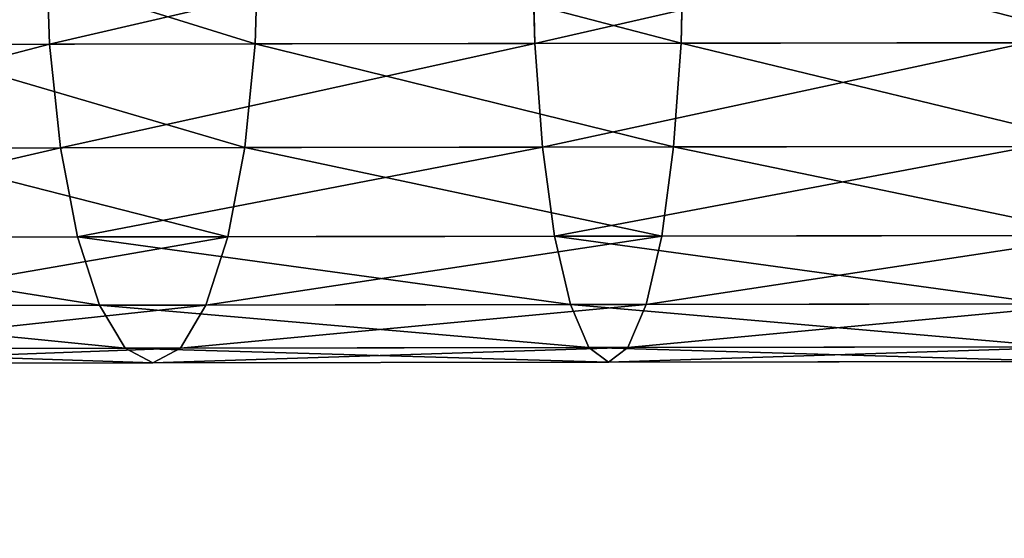
# Model space of a CAD drawing. Units: millimetres. Extents: x -6371 to 2312, y -1039 to 4210.
# Drawn here: x -5903 to -5864, y 690 to 710 of the extents above; entities that cross this region are included whole.
import ezdxf

# ---------------------------------------------------------------- set-up
doc = ezdxf.new("R2010")
doc.units = ezdxf.units.MM
doc.layers.get('0').update_dxf_attribs({"true_color": 0xff5454})

# ---------------------------------------------------------------- blocks, each defined once
blk = doc.blocks.new('Group8#1')
for p, q in [((2150.132, -863.747, 425.824), (2150.227, -868.108, 425.259)), ((2155.958, -868.116, 393.216), (2156.065, -863.755, 392.651)), ((2166.776, -863.771, 429.433), (2166.911, -868.132, 428.876)), ((2174.966, -868.144, 397.337), (2175.114, -863.783, 396.781)), ((2150.227, -868.108, 425.259), (2133.323, -868.083, 422.87)), ((2155.958, -868.116, 393.216), (2136.699, -868.088, 390.494)), ((2166.911, -868.132, 428.876), (2150.227, -868.108, 425.259)), ((2150.227, -868.108, 425.259), (2150.517, -872.172, 423.602)), ((2155.655, -872.18, 394.873), (2155.958, -868.116, 393.216)), ((2174.966, -868.144, 397.337), (2155.958, -868.116, 393.216)), ((2181.083, -868.153, 432.976), (2166.911, -868.132, 428.876)), ((2166.911, -868.132, 428.876), (2167.322, -872.197, 427.246)), ((2174.543, -872.207, 398.968), (2174.966, -868.144, 397.337)), ((2191.111, -868.167, 402.007), (2174.966, -868.144, 397.337)), ((2150.517, -872.172, 423.602), (2133.492, -872.148, 421.195)), ((2155.655, -872.18, 394.873), (2136.519, -872.152, 392.168)), ((2150.517, -872.172, 423.602), (2150.984, -875.663, 420.966)), ((2167.322, -872.197, 427.246), (2150.517, -872.172, 423.602)), ((2155.179, -875.669, 397.509), (2155.655, -872.18, 394.873)), ((2174.543, -872.207, 398.968), (2155.655, -872.18, 394.873)), ((2167.322, -872.197, 427.246), (2167.979, -875.687, 424.651)), ((2181.595, -872.217, 431.374), (2167.322, -872.197, 427.246)), ((2173.876, -875.696, 401.562), (2174.543, -872.207, 398.968)), ((2190.586, -872.23, 403.609), (2174.543, -872.207, 398.968)), ((2150.984, -875.663, 420.966), (2133.764, -875.638, 418.532)), ((2155.179, -875.669, 397.509), (2136.236, -875.641, 394.831)), ((2150.984, -875.663, 420.966), (2151.594, -878.341, 417.531)), ((2167.979, -875.687, 424.651), (2150.984, -875.663, 420.966)), ((2154.561, -878.346, 400.944), (2155.179, -875.669, 397.509)), ((2173.876, -875.696, 401.562), (2155.179, -875.669, 397.509)), ((2167.979, -875.687, 424.651), (2168.839, -878.366, 421.27)), ((2182.415, -875.708, 428.827), (2167.979, -875.687, 424.651)), ((2173.008, -878.372, 404.944), (2173.876, -875.696, 401.562)), ((2189.756, -875.719, 406.156), (2173.876, -875.696, 401.562)), ((2151.594, -878.341, 417.531), (2134.122, -878.316, 415.061)), ((2154.561, -878.346, 400.944), (2135.87, -878.318, 398.302)), ((2168.839, -878.366, 421.27), (2151.594, -878.341, 417.531)), ((2151.594, -878.341, 417.531), (2152.307, -880.026, 413.531)), ((2153.843, -880.028, 404.945), (2154.561, -878.346, 400.944)), ((2173.008, -878.372, 404.944), (2154.561, -878.346, 400.944)), ((2183.486, -878.388, 425.507), (2168.839, -878.366, 421.27)), ((2168.839, -878.366, 421.27), (2169.842, -880.051, 417.332)), ((2172, -880.054, 408.881), (2173.008, -878.372, 404.944)), ((2188.677, -878.395, 409.476), (2173.008, -878.372, 404.944)), ((2152.307, -880.026, 413.531), (2134.542, -880, 411.019)), ((2153.843, -880.028, 404.945), (2135.446, -880.001, 402.344)), ((2153.074, -880.601, 409.238), (2152.307, -880.026, 413.531)), ((2169.842, -880.051, 417.332), (2152.307, -880.026, 413.531)), ((2153.074, -880.601, 409.238), (2153.843, -880.028, 404.945)), ((2172, -880.054, 408.881), (2153.843, -880.028, 404.945)), ((2169.842, -880.051, 417.332), (2170.92, -880.627, 413.107)), ((2184.736, -880.073, 421.641), (2169.842, -880.051, 417.332)), ((2170.92, -880.627, 413.107), (2172, -880.054, 408.881)), ((2187.423, -880.077, 413.343), (2172, -880.054, 408.881)), ((2134.993, -880.575, 406.682), (2153.074, -880.601, 409.238)), ((2153.074, -880.601, 409.238), (2170.92, -880.627, 413.107)), ((2170.92, -880.627, 413.107), (2186.079, -880.649, 417.492))]:
    blk.add_line(p, q)
at = {"color": 8, "true_color": 0x64777b}
mesh = blk.add_polyface(dxfattribs=at)
corners = [(2133.323, -868.083, 422.87), (2150.132, -863.747, 425.824), (2133.27, -863.722, 423.441), (2150.227, -868.108, 425.259)]
mesh.append_faces([[corners[k] for k in face] for face in [(0, 1, 2), (1, 0, 3)]], dxfattribs={"vtx0": -1, "color": 8})
mesh = blk.add_polyface(dxfattribs=at)
corners = [(2136.765, -863.727, 389.922), (2155.958, -868.116, 393.216), (2136.699, -868.088, 390.494), (2156.065, -863.755, 392.651)]
mesh.append_faces([[corners[k] for k in face] for face in [(0, 1, 2), (1, 0, 3)]], dxfattribs={"vtx0": -1, "color": 8})
mesh = blk.add_polyface(dxfattribs=at)
corners = [(2150.227, -868.108, 425.259), (2166.776, -863.771, 429.433), (2150.132, -863.747, 425.824), (2166.911, -868.132, 428.876)]
mesh.append_faces([[corners[k] for k in face] for face in [(0, 1, 2), (1, 0, 3)]], dxfattribs={"vtx0": -1, "color": 8})
mesh = blk.add_polyface(dxfattribs=at)
corners = [(2156.065, -863.755, 392.651), (2174.966, -868.144, 397.337), (2155.958, -868.116, 393.216), (2175.114, -863.783, 396.781)]
mesh.append_faces([[corners[k] for k in face] for face in [(0, 1, 2), (1, 0, 3)]], dxfattribs={"vtx0": -1, "color": 8})
mesh = blk.add_polyface(dxfattribs=at)
corners = [(2166.911, -868.132, 428.876), (2180.912, -863.791, 433.522), (2166.776, -863.771, 429.433), (2181.083, -868.153, 432.976)]
mesh.append_faces([[corners[k] for k in face] for face in [(0, 1, 2), (1, 0, 3)]], dxfattribs={"vtx0": -1, "color": 8})
mesh = blk.add_polyface(dxfattribs=at)
corners = [(2175.114, -863.783, 396.781), (2191.111, -868.167, 402.007), (2174.966, -868.144, 397.337), (2191.294, -863.806, 401.461)]
mesh.append_faces([[corners[k] for k in face] for face in [(0, 1, 2), (1, 0, 3)]], dxfattribs={"vtx0": -1, "color": 8})
mesh = blk.add_polyface(dxfattribs=at)
corners = [(2133.492, -872.148, 421.195), (2150.227, -868.108, 425.259), (2133.323, -868.083, 422.87), (2150.517, -872.172, 423.602)]
mesh.append_faces([[corners[k] for k in face] for face in [(0, 1, 2), (1, 0, 3)]], dxfattribs={"vtx0": -1, "color": 8})
mesh = blk.add_polyface(dxfattribs=at)
corners = [(2136.699, -868.088, 390.494), (2155.655, -872.18, 394.873), (2136.519, -872.152, 392.168), (2155.958, -868.116, 393.216)]
mesh.append_faces([[corners[k] for k in face] for face in [(0, 1, 2), (1, 0, 3)]], dxfattribs={"vtx0": -1, "color": 8})
mesh = blk.add_polyface(dxfattribs=at)
corners = [(2150.517, -872.172, 423.602), (2166.911, -868.132, 428.876), (2150.227, -868.108, 425.259), (2167.322, -872.197, 427.246)]
mesh.append_faces([[corners[k] for k in face] for face in [(0, 1, 2), (1, 0, 3)]], dxfattribs={"vtx0": -1, "color": 8})
mesh = blk.add_polyface(dxfattribs=at)
corners = [(2155.958, -868.116, 393.216), (2174.543, -872.207, 398.968), (2155.655, -872.18, 394.873), (2174.966, -868.144, 397.337)]
mesh.append_faces([[corners[k] for k in face] for face in [(0, 1, 2), (1, 0, 3)]], dxfattribs={"vtx0": -1, "color": 8})
mesh = blk.add_polyface(dxfattribs=at)
corners = [(2167.322, -872.197, 427.246), (2181.083, -868.153, 432.976), (2166.911, -868.132, 428.876), (2181.595, -872.217, 431.374)]
mesh.append_faces([[corners[k] for k in face] for face in [(0, 1, 2), (1, 0, 3)]], dxfattribs={"vtx0": -1, "color": 8})
mesh = blk.add_polyface(dxfattribs=at)
corners = [(2174.966, -868.144, 397.337), (2190.586, -872.23, 403.609), (2174.543, -872.207, 398.968), (2191.111, -868.167, 402.007)]
mesh.append_faces([[corners[k] for k in face] for face in [(0, 1, 2), (1, 0, 3)]], dxfattribs={"vtx0": -1, "color": 8})
mesh = blk.add_polyface(dxfattribs=at)
corners = [(2133.764, -875.638, 418.532), (2150.517, -872.172, 423.602), (2133.492, -872.148, 421.195), (2150.984, -875.663, 420.966)]
mesh.append_faces([[corners[k] for k in face] for face in [(0, 1, 2), (1, 0, 3)]], dxfattribs={"vtx0": -1, "color": 8})
mesh = blk.add_polyface(dxfattribs=at)
corners = [(2136.519, -872.152, 392.168), (2155.179, -875.669, 397.509), (2136.236, -875.641, 394.831), (2155.655, -872.18, 394.873)]
mesh.append_faces([[corners[k] for k in face] for face in [(0, 1, 2), (1, 0, 3)]], dxfattribs={"vtx0": -1, "color": 8})
mesh = blk.add_polyface(dxfattribs=at)
corners = [(2150.984, -875.663, 420.966), (2167.322, -872.197, 427.246), (2150.517, -872.172, 423.602), (2167.979, -875.687, 424.651)]
mesh.append_faces([[corners[k] for k in face] for face in [(0, 1, 2), (1, 0, 3)]], dxfattribs={"vtx0": -1, "color": 8})
mesh = blk.add_polyface(dxfattribs=at)
corners = [(2155.655, -872.18, 394.873), (2173.876, -875.696, 401.562), (2155.179, -875.669, 397.509), (2174.543, -872.207, 398.968)]
mesh.append_faces([[corners[k] for k in face] for face in [(0, 1, 2), (1, 0, 3)]], dxfattribs={"vtx0": -1, "color": 8})
mesh = blk.add_polyface(dxfattribs=at)
corners = [(2167.979, -875.687, 424.651), (2181.595, -872.217, 431.374), (2167.322, -872.197, 427.246), (2182.415, -875.708, 428.827)]
mesh.append_faces([[corners[k] for k in face] for face in [(0, 1, 2), (1, 0, 3)]], dxfattribs={"vtx0": -1, "color": 8})
mesh = blk.add_polyface(dxfattribs=at)
corners = [(2174.543, -872.207, 398.968), (2189.756, -875.719, 406.156), (2173.876, -875.696, 401.562), (2190.586, -872.23, 403.609)]
mesh.append_faces([[corners[k] for k in face] for face in [(0, 1, 2), (1, 0, 3)]], dxfattribs={"vtx0": -1, "color": 8})
mesh = blk.add_polyface(dxfattribs=at)
corners = [(2151.594, -878.341, 417.531), (2133.764, -875.638, 418.532), (2134.122, -878.316, 415.061), (2150.984, -875.663, 420.966)]
mesh.append_faces([[corners[k] for k in face] for face in [(0, 1, 2), (1, 0, 3)]], dxfattribs={"vtx0": -1, "color": 8})
mesh = blk.add_polyface(dxfattribs=at)
corners = [(2155.179, -875.669, 397.509), (2135.87, -878.318, 398.302), (2136.236, -875.641, 394.831), (2154.561, -878.346, 400.944)]
mesh.append_faces([[corners[k] for k in face] for face in [(0, 1, 2), (1, 0, 3)]], dxfattribs={"vtx0": -1, "color": 8})
mesh = blk.add_polyface(dxfattribs=at)
corners = [(2168.839, -878.366, 421.27), (2150.984, -875.663, 420.966), (2151.594, -878.341, 417.531), (2167.979, -875.687, 424.651)]
mesh.append_faces([[corners[k] for k in face] for face in [(0, 1, 2), (1, 0, 3)]], dxfattribs={"vtx0": -1, "color": 8})
mesh = blk.add_polyface(dxfattribs=at)
corners = [(2173.876, -875.696, 401.562), (2154.561, -878.346, 400.944), (2155.179, -875.669, 397.509), (2173.008, -878.372, 404.944)]
mesh.append_faces([[corners[k] for k in face] for face in [(0, 1, 2), (1, 0, 3)]], dxfattribs={"vtx0": -1, "color": 8})
mesh = blk.add_polyface(dxfattribs=at)
corners = [(2183.486, -878.388, 425.507), (2167.979, -875.687, 424.651), (2168.839, -878.366, 421.27), (2182.415, -875.708, 428.827)]
mesh.append_faces([[corners[k] for k in face] for face in [(0, 1, 2), (1, 0, 3)]], dxfattribs={"vtx0": -1, "color": 8})
mesh = blk.add_polyface(dxfattribs=at)
corners = [(2189.756, -875.719, 406.156), (2173.008, -878.372, 404.944), (2173.876, -875.696, 401.562), (2188.677, -878.395, 409.476)]
mesh.append_faces([[corners[k] for k in face] for face in [(0, 1, 2), (1, 0, 3)]], dxfattribs={"vtx0": -1, "color": 8})
mesh = blk.add_polyface(dxfattribs=at)
corners = [(2152.307, -880.026, 413.531), (2134.122, -878.316, 415.061), (2134.542, -880, 411.019), (2151.594, -878.341, 417.531)]
mesh.append_faces([[corners[k] for k in face] for face in [(0, 1, 2), (1, 0, 3)]], dxfattribs={"vtx0": -1, "color": 8})
mesh = blk.add_polyface(dxfattribs=at)
corners = [(2154.561, -878.346, 400.944), (2135.446, -880.001, 402.344), (2135.87, -878.318, 398.302), (2153.843, -880.028, 404.945)]
mesh.append_faces([[corners[k] for k in face] for face in [(0, 1, 2), (1, 0, 3)]], dxfattribs={"vtx0": -1, "color": 8})
mesh = blk.add_polyface(dxfattribs=at)
corners = [(2169.842, -880.051, 417.332), (2151.594, -878.341, 417.531), (2152.307, -880.026, 413.531), (2168.839, -878.366, 421.27)]
mesh.append_faces([[corners[k] for k in face] for face in [(0, 1, 2), (1, 0, 3)]], dxfattribs={"vtx0": -1, "color": 8})
mesh = blk.add_polyface(dxfattribs=at)
corners = [(2173.008, -878.372, 404.944), (2153.843, -880.028, 404.945), (2154.561, -878.346, 400.944), (2172, -880.054, 408.881)]
mesh.append_faces([[corners[k] for k in face] for face in [(0, 1, 2), (1, 0, 3)]], dxfattribs={"vtx0": -1, "color": 8})
mesh = blk.add_polyface(dxfattribs=at)
corners = [(2184.736, -880.073, 421.641), (2168.839, -878.366, 421.27), (2169.842, -880.051, 417.332), (2183.486, -878.388, 425.507)]
mesh.append_faces([[corners[k] for k in face] for face in [(0, 1, 2), (1, 0, 3)]], dxfattribs={"vtx0": -1, "color": 8})
mesh = blk.add_polyface(dxfattribs=at)
corners = [(2188.677, -878.395, 409.476), (2172, -880.054, 408.881), (2173.008, -878.372, 404.944), (2187.423, -880.077, 413.343)]
mesh.append_faces([[corners[k] for k in face] for face in [(0, 1, 2), (1, 0, 3)]], dxfattribs={"vtx0": -1, "color": 8})
mesh = blk.add_polyface(dxfattribs=at)
corners = [(2153.074, -880.601, 409.238), (2134.542, -880, 411.019), (2134.993, -880.575, 406.682), (2152.307, -880.026, 413.531)]
mesh.append_faces([[corners[k] for k in face] for face in [(0, 1, 2), (1, 0, 3)]], dxfattribs={"vtx0": -1, "color": 8})
mesh = blk.add_polyface(dxfattribs=at)
corners = [(2153.843, -880.028, 404.945), (2134.993, -880.575, 406.682), (2135.446, -880.001, 402.344), (2153.074, -880.601, 409.238)]
mesh.append_faces([[corners[k] for k in face] for face in [(0, 1, 2), (1, 0, 3)]], dxfattribs={"vtx0": -1, "color": 8})
mesh = blk.add_polyface(dxfattribs=at)
corners = [(2170.92, -880.627, 413.107), (2152.307, -880.026, 413.531), (2153.074, -880.601, 409.238), (2169.842, -880.051, 417.332)]
mesh.append_faces([[corners[k] for k in face] for face in [(0, 1, 2), (1, 0, 3)]], dxfattribs={"vtx0": -1, "color": 8})
mesh = blk.add_polyface(dxfattribs=at)
corners = [(2172, -880.054, 408.881), (2153.074, -880.601, 409.238), (2153.843, -880.028, 404.945), (2170.92, -880.627, 413.107)]
mesh.append_faces([[corners[k] for k in face] for face in [(0, 1, 2), (1, 0, 3)]], dxfattribs={"vtx0": -1, "color": 8})
mesh = blk.add_polyface(dxfattribs=at)
corners = [(2186.079, -880.649, 417.492), (2169.842, -880.051, 417.332), (2170.92, -880.627, 413.107), (2184.736, -880.073, 421.641)]
mesh.append_faces([[corners[k] for k in face] for face in [(0, 1, 2), (1, 0, 3)]], dxfattribs={"vtx0": -1, "color": 8})
mesh = blk.add_polyface(dxfattribs=at)
corners = [(2187.423, -880.077, 413.343), (2170.92, -880.627, 413.107), (2172, -880.054, 408.881), (2186.079, -880.649, 417.492)]
mesh.append_faces([[corners[k] for k in face] for face in [(0, 1, 2), (1, 0, 3)]], dxfattribs={"vtx0": -1, "color": 8})
blk = doc.blocks.new('Group#42')
blk.add_blockref('Group8#1', (-306.439, 881.288, -52.329))
blk = doc.blocks.new('Group#41')
blk.add_blockref('Group#42', (6.083, 0, 5.785))
blk = doc.blocks.new('Group#76')
at = {"color": 8, "true_color": 0x64777b}
mesh = blk.add_polyface(dxfattribs=at)
corners = [(3.301, 47.813, 131.673), (643.647, 544.385, 195.379), (0.247, 543.734, 195.393), (641.595, 48.46, 131.659)]
mesh.append_faces([[corners[k] for k in face] for face in [(0, 1, 2), (1, 0, 3)]], dxfattribs={"vtx0": -1, "color": 8})
mesh = blk.add_polyface(dxfattribs=at)
corners = [(641.094, 544.638, 193.395), (3.3, 48.069, 129.69), (2.8, 543.992, 193.41), (641.594, 48.715, 129.676)]
mesh.append_faces([[corners[k] for k in face] for face in [(0, 1, 2), (1, 0, 3)]], dxfattribs={"vtx0": -1, "color": 8})
blk = doc.blocks.new('Group#51')
blk.add_blockref('Group#76', (50.827, 88.756))
at = {"extrusion": (0, 0, -1), "zscale": -1, "rotation": 270}
blk.add_blockref('Group#41', (-74.996, 2343.718, -8.863), dxfattribs=at)

msp = doc.modelspace()

# ---------------------------------------------------------------- block references
at = {"rotation": 270}
msp.add_blockref('Group#51', (-6370.525, 771.058, 12.676), dxfattribs=at)

doc.saveas('drawing.dxf')
